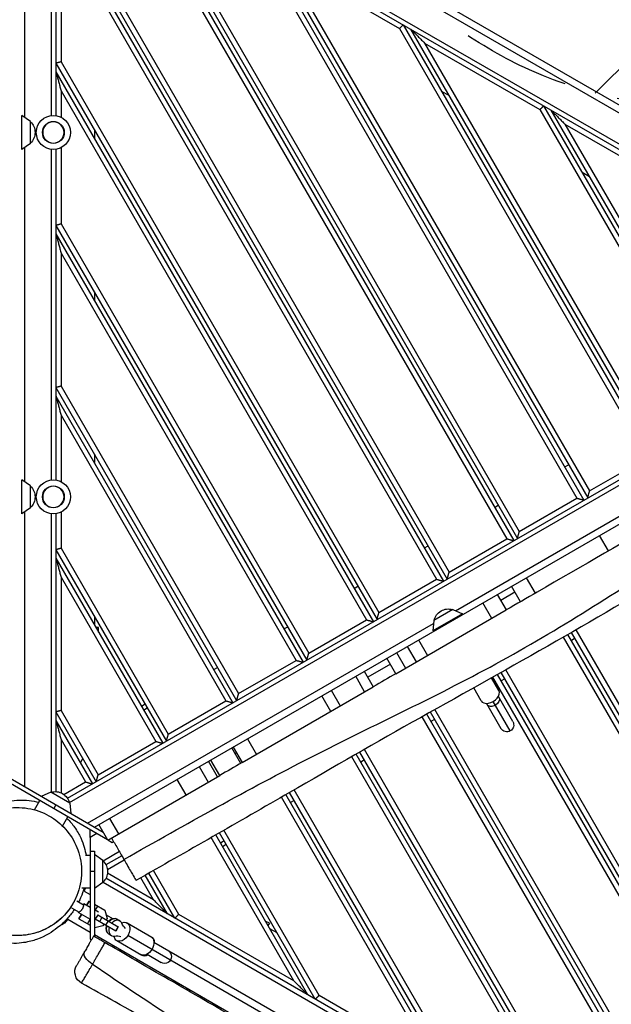
# Model space of a CAD drawing. Units: millimetres. Extents: x -5225 to 6228, y -4130 to 3888.
# Drawn here: x 2932 to 3625, y -156 to 998 of the extents above; entities that cross this region are included whole.
import ezdxf

# ---------------------------------------------------------------- set-up
doc = ezdxf.new("R2010")
doc.units = ezdxf.units.MM
doc.header["$LTSCALE"] = 20
doc.linetypes.add('HIDDEN', pattern=[9.525, 6.35, -3.175])
for name, color, linetype in [('2d', 230, 'Continuous'), ('AS-Free_Space', 31, 'HIDDEN'), ('AS-Free_Space_Hatch', 31, 'Continuous'), ('AS-SafetyZone', 5, 'HIDDEN')]:
    doc.layers.add(name, color=color, linetype=linetype)

msp = doc.modelspace()

# ---------------------------------------------------------------- hatches: boundary and pattern name
at = {"layer": 'AS-Free_Space_Hatch'}
h = msp.add_hatch(dxfattribs=at)
h.set_pattern_fill('ANSI31', color=256, scale=100, angle=180, style=0)
edge = h.paths.add_edge_path()
edge.add_arc((3734.6, 1395.3), 500, 0, 360)

# ---------------------------------------------------------------- linework, layer by layer
at = {"layer": '2d'}
for p, q in [((3969.2, 704.5), (3019, 1253)), ((3958.9, 664.8), (2989.7, 1224.3)), ((2968.5, 1212), (2968.5, 885.9)), ((2974, 1211.4), (2974, 885.8)), ((2987.6, 1219.2), (3955.6, 660.3)), ((2937, 1205.7), (2937, 883.8)), ((3047.5, 1177.7), (3502.4, 389.9)), ((3051.9, 1182.1), (3510.6, 387.7)), ((3060.6, 1177.1), (3514.9, 390.2)), ((3077, 1160.7), (3517.1, 398.4)), ((2974, 1137.1), (3432.6, 342.7)), ((2980, 1138.7), (3434.8, 350.9)), ((2974, 1127.1), (3428.3, 340.2)), ((2980, 1104.7), (3420.1, 342.4)), ((2980, 1104.7), (2980, 948.7)), ((3216.5, 1087.1), (3592.8, 435.2)), ((3212.1, 1082.7), (3584.6, 437.4)), ((3225.1, 1082.1), (3597.2, 437.7)), ((3674.1, 865.6), (3297.4, 1083.1)), ((3241.5, 1065.7), (3599.4, 445.9)), ((3241.5, 1065.7), (3376.6, 987.7)), ((3376.6, 987.7), (3666.9, 484.9)), ((3381, 992.1), (3675.1, 482.7)), ((3389.7, 987.1), (3679.4, 485.2)), ((3406.1, 970.7), (3681.6, 493.4)), ((3406.1, 970.7), (3541.2, 892.7)), ((2974, 947.1), (3350.3, 295.2)), ((2980, 948.7), (3352.5, 303.4)), ((2974, 937.1), (3346, 292.7)), ((2980, 914.7), (3337.8, 294.9)), ((2980, 914.7), (2980, 883.9)), ((3434.7, 909.1), (3426, 914.1)), ((3541.2, 892.7), (3749.2, 532.4)), ((3545.6, 897.1), (3757.4, 530.2)), ((3554.2, 892.1), (3761.7, 532.7)), ((2934, 846), (2934, 886)), ((2944, 878.8), (2934, 886)), ((2944, 853.2), (2944, 878.8)), ((3019, 869.1), (3019, 859.1)), ((3570.6, 875.7), (3763.9, 540.9)), ((3570.6, 875.7), (3705.7, 797.7)), ((2944, 853.2), (2934, 846)), ((2937, 848.2), (2937, 456.8)), ((2968.5, 846.1), (2968.5, 458.9)), ((2974, 846.2), (2974, 458.8)), ((2980, 848.1), (2980, 758.7)), ((3599.2, 814.1), (3590.6, 819.1)), ((2974, 757.1), (3268.1, 247.7)), ((2980, 758.7), (3270.3, 255.9)), ((2974, 747.1), (3263.7, 245.2)), ((2980, 724.7), (3255.5, 247.4)), ((2980, 724.7), (2980, 568.7)), ((3019, 679.1), (3019, 669.1)), ((2987.6, 85.8), (3955.6, 644.7)), ((2989.7, 80.7), (3958.9, 640.2)), ((3019, 52), (3969.2, 600.5)), ((3442.3, 305.6), (3969.2, 609.8)), ((2974, 567.1), (3185.8, 200.2)), ((2980, 568.7), (3188, 208.4)), ((2974, 557.1), (3181.5, 197.7)), ((2980, 534.7), (3173.3, 199.9)), ((2980, 534.7), (2980, 456.9)), ((3019, 489.1), (3019, 479.1)), ((3599.4, 445.9), (3666.9, 484.9)), ((3570.3, 474.2), (3574.7, 476.7)), ((2934, 419), (2934, 459)), ((2944, 451.8), (2934, 459)), ((2944, 426.2), (2944, 451.8)), ((3488.1, 426.7), (3492.4, 429.2)), ((3517.1, 398.4), (3584.6, 437.4)), ((2944, 426.2), (2934, 419)), ((2937, 421.2), (2937, 99.3)), ((2968.5, 419.1), (2968.5, 93)), ((2974, 419.2), (2974, 93.6)), ((2980, 421.1), (2980, 378.7)), ((3621.5, 375.6), (3611, 393.8)), ((3405.8, 379.2), (3410.1, 381.7)), ((3434.8, 350.9), (3502.4, 389.9)), ((2974, 377.1), (3103.5, 152.7)), ((2980, 378.7), (3105.7, 160.9)), ((2974, 367.1), (3099.2, 150.2)), ((2980, 344.7), (3091, 152.4)), ((2980, 344.7), (2980, 188.7)), ((3352.5, 303.4), (3420.1, 342.4)), ((3525.3, 344.3), (3535.8, 326.1)), ((3323.5, 331.7), (3327.8, 334.2)), ((3491.3, 324.6), (3501.8, 306.5)), ((3512, 327.3), (3495.3, 317.7)), ((3518.5, 316.1), (3508, 334.3)), ((3484.7, 296.6), (3474.2, 314.8)), ((3372.5, 231.8), (3501.8, 306.5)), ((3450.4, 301.9), (3415.7, 281.9)), ((3439.2, 307), (3417, 294.2)), ((3439.2, 307), (3450.4, 301.9)), ((3011, 56.6), (3416.6, 290.8)), ((3019, 299.1), (3019, 289.1)), ((3270.3, 255.9), (3337.8, 294.9)), ((3417, 294.2), (3415.7, 281.9)), ((3024, 285.9), (3020.9, 285.9)), ((3024, 280.5), (3024, 285.9)), ((3241.2, 284.2), (3245.6, 286.7)), ((4014.2, -484.6), (3574.1, 277.7)), ((4014.2, -474.6), (3578.4, 280.2)), ((4008.2, -452.2), (3583.6, 283.2)), ((3399, 271.4), (3409.5, 253.2)), ((4008.2, -486.2), (3568.9, 274.7)), ((3582.4, 273.3), (3578.1, 270.8)), ((3373.2, 256.5), (3383.7, 238.3)), ((3396.4, 245.6), (3385.9, 263.8)), ((3188, 208.4), (3255.5, 247.4)), ((3366, 243.1), (3339.4, 227.7)), ((3372.5, 231.8), (3362, 250)), ((3159, 236.7), (3163.3, 239.2)), ((3335.4, 234.6), (3345.9, 216.4)), ((3927.6, -524.6), (3491.5, 230.8)), ((3936.2, -529.6), (3495.8, 233.2)), ((3940.6, -525.2), (3501.1, 236.2)), ((3335.8, 210.6), (3325.3, 228.8)), ((3493.1, 212), (3484.5, 226.9)), ((3911.2, -508.2), (3486.2, 227.8)), ((3500.1, 225.8), (3495.8, 223.3)), ((3192.2, 127.7), (3345.9, 216.4)), ((3296.7, 212.3), (3307.2, 194.1)), ((3472.3, 200), (3463.6, 215.1)), ((3105.7, 160.9), (3173.3, 199.9)), ((3296, 187.6), (3285.5, 205.8)), ((3478.6, 197), (3495.6, 167.7)), ((3506.5, 164.8), (3486.5, 199.3)), ((3509.4, 175.7), (3492.5, 205)), ((2974, 187.1), (3021.2, 105.2)), ((2980, 188.7), (3023.4, 113.4)), ((3078.5, 196), (3074.2, 193.5)), ((3076.7, 189.2), (3081, 191.7)), ((3771.7, -434.6), (3412.9, 186.8)), ((3776.1, -430.2), (3418.2, 189.7)), ((2974, 177.1), (3016.9, 102.7)), ((3746.6, -413.2), (3403.3, 181.4)), ((3763, -429.6), (3408.6, 184.4)), ((3417.8, 178.3), (3413.5, 175.8)), ((2980, 154.7), (3008.7, 104.9)), ((2980, 154.7), (2980, 92.2)), ((3023.4, 113.4), (3091, 152.4)), ((3198.4, 155.5), (3208.9, 137.3)), ((3190.5, 126.7), (3180, 144.9)), ((3190.5, 126.7), (3180, 144.9)), ((3181.7, 145.9), (3192.2, 127.7)), ((3185.7, 138.9), (3184, 138)), ((3607.1, -339.6), (3330.3, 140)), ((3611.5, -335.2), (3335.5, 143)), ((3002.6, 127.5), (3005.5, 132.5)), ((3163.3, 111), (3152.8, 129.2)), ((3155.3, 130.6), (3165.8, 112.5)), ((3582.1, -318.2), (3320.7, 134.5)), ((3598.5, -334.6), (3325.9, 137.5)), ((3335.6, 130.8), (3331.2, 128.3)), ((3142, 123), (3152.5, 104.8)), ((3034.5, 37.2), (2908.5, 110)), ((3029.5, 45.9), (2918.5, 110)), ((2983.4, 90.3), (3008.7, 104.9)), ((3034.8, 36.8), (3165.9, 112.5)), ((3115.8, 107.8), (3126.3, 89.7)), ((2967.9, 93), (2956.7, 87.9)), ((2990.1, 80.2), (2967.9, 93)), ((3442.6, -244.6), (3247.9, 92.6)), ((3447, -240.2), (3253.1, 95.6)), ((2948.8, 72.3), (2955, 83.1)), ((3417.5, -223.2), (3238.4, 87.1)), ((3433.9, -239.6), (3243.6, 90.1)), ((3253.3, 83.3), (3249, 80.8)), ((2971.5, 73.6), (2974, 77.9)), ((2990.1, 80.2), (2991.3, 67.9)), ((2981.7, 53.3), (2988, 64.1)), ((3036.7, 62.2), (3047.2, 44)), ((3034.8, 36.8), (3024.3, 55)), ((3028.3, 48.1), (3027, 47.3)), ((3282.4, -145.2), (3170.7, 48.3)), ((3022, 44.5), (3014, 39.8)), ((3014, 39.8), (3014, -79.1)), ((3035, 37), (3040, 34.1)), ((3040, 34.1), (3041.6, 35)), ((3253, -128.2), (3156, 39.8)), ((3269.4, -144.6), (3161.2, 42.8)), ((3278, -149.6), (3165.5, 45.3)), ((3171, 35.8), (3166.7, 33.3)), ((3014, 24), (3019, 24)), ((3019, 24), (3019, -76.2)), ((3048.3, 23.3), (3029.2, 12.3)), ((3173.5, 31.5), (3169.2, 29)), ((3008.7, 19), (3014, 19)), ((3029, 12.8), (3019, 20)), ((3029, -12.8), (3029, 12.8)), ((3051.1, 18.5), (3032.6, 7.8)), ((3054.1, 13.3), (3034.4, 1.9)), ((3019, 0), (3014, 0)), ((3117.9, -50.2), (3088.3, 1.2)), ((4000.6, -566.7), (3032.6, -7.8)), ((3088.4, -33.2), (3034.4, -1.9)), ((3088.4, -33.2), (3073.5, -7.3)), ((3104.8, -49.6), (3078.7, -4.3)), ((3113.5, -54.6), (3083, -1.8)), ((3004.2, -19), (3014, -19)), ((3006.9, -23), (3014, -27.1)), ((3029, -12.8), (3019, -20)), ((3029.2, -12.3), (3998.4, -571.8)), ((2998.4, -34.3), (3006.3, -38.9)), ((2992.4, -42.4), (3001.3, -47.5)), ((3006, -38.7), (3006.5, -37.8)), ((3006.3, -38.9), (3006.8, -38)), ((3014, -42.1), (3006.5, -37.8)), ((3010, -39.8), (3013, -34.6)), ((3010.3, -40), (3013.3, -34.8)), ((3013, -34.6), (3014, -35.2)), ((3019, -38.1), (3031.4, -45.3)), ((3023.7, -47.8), (3019, -45)), ((3020, -45.6), (3023, -40.4)), ((3031.4, -45.3), (3034, -54.9)), ((2987.9, -55.9), (3014, -71)), ((3000.5, -48.2), (3001, -47.3)), ((3000.5, -48.2), (3014, -56)), ((3000.8, -48.4), (3001.3, -47.5)), ((3001, -55.4), (3004, -50.2)), ((3001, -55.4), (3014, -62.9)), ((3001.3, -55.6), (3004.3, -50.4)), ((3011, -61.2), (3014, -56)), ((3022.9, -50.8), (3019.9, -56)), ((3044.1, -69.9), (3019.9, -56)), ((3022.9, -50.8), (3047.1, -64.7)), ((3027.9, -53.7), (3024.9, -58.8)), ((3032.9, -50.7), (3040.9, -55.4)), ((3034, -54.9), (3033, -56.6)), ((3045.8, -55.9), (3049, -57.7)), ((3253, -128.2), (3117.9, -50.2)), ((3019.4, -66.1), (3019, -65.8)), ((3029, -63.5), (3019.4, -66.1)), ((3030, -61.8), (3029, -63.5)), ((3035.2, -57.8), (3032.2, -63)), ((3046.9, -64.6), (3043.9, -69.8)), ((3047.1, -64.7), (3044.1, -69.9)), ((3057.3, -60.2), (3086.5, -77.1)), ((3224.1, -60.7), (3219.4, -58)), ((3224.1, -60.7), (3222.5, -63.4)), ((3224.4, -66.6), (3233, -71.6)), ((3014, -79.1), (3015.6, -80)), ((3019, -73.9), (3460.7, -328.9)), ((3035.8, -73.2), (3039, -75)), ((3058.4, -74.7), (3470.2, -312.5)), ((3045.3, -81), (3074.5, -97.9)), ((3474.2, -305.6), (3088.9, -83.1)), ((3080.9, -96.9), (3097.5, -106.5)), ((3417.5, -223.2), (3282.4, -145.2))]:
    msp.add_line(p, q, dxfattribs=at)
for centre, radius in [((2971, 866), 20), ((2971, 866), 12.8), ((2971, 439), 20), ((2971, 439), 12.8)]:
    msp.add_circle(centre, radius, dxfattribs=at)
at = {"layer": '2d', "extrusion": (0, 0, -1)}
for centre in [(-2971, 866), (-2971, 439)]:
    msp.add_circle(centre, 12.5, dxfattribs=at)
for centre, radius, start, end in [((-2932.5, 866), 17, 132.6679, 227.3321), ((-2932.5, 439), 17, 132.6679, 227.3321), ((-3433.8, 290.6), 17, 12.6679, 107.3321), ((-3502.5, 171.7), 8, 150, 330), ((-2973.2, 76.6), 17, 72.6679, 167.3321), ((-3017.5, 0), 17, 132.6679, 227.3321), ((-2989, -14.1), 20, 194.0383, 206.3486), ((-2971.2, -44.9), 20, 213.6514, 247.4809), ((-3101.5, -99.6), 8, 120, 300), ((-3011.2, -117.6), 15, 298.92, 30)]:
    msp.add_arc(centre, radius, start, end, dxfattribs=at)
at = {"layer": '2d'}
for centre, major_axis, ratio, start_param, end_param in [((3482.7, 206), (-10.4, -6), 0.642788, 0, 3.141593), ((3040.8, -64.5), (-5, -8.66), 0.748932, 3.12646, 4.407696), ((3041, -64.7), (5, 8.66), 0.725399, 0, 1.266104), ((3044, -66.4), (5, 8.66), 0.725399, 5.763549, 7.549289), ((3040.8, -64.5), (-5, -8.66), 0.748932, 5.017082, 6.298318), ((3041, -64.7), (5, 8.66), 0.725399, 1.875489, 3.141593), ((3044, -66.4), (5, 8.66), 0.725399, 1.875489, 3.661229), ((3080.5, -87.5), (6, 10.4), 0.662647, 5.442117, 6.351162), ((3080.5, -87.5), (6, 10.4), 0.662647, 3.073616, 3.982661)]:
    msp.add_ellipse(centre, major_axis=major_axis, ratio=ratio, start_param=start_param, end_param=end_param, dxfattribs=at)
at = {"layer": '2d', "extrusion": (0, 0, -1)}
for centre, major_axis, ratio, start_param, end_param in [((3486.5, 199.4), (6.93, 4), 0.642788, 0, 1.570796), ((3486.5, 199.4), (6.93, 4), 0.642788, 1.570796, 3.141593), ((3051.3, -70.6), (6, 10.4), 0.688329, 5.570847, 7.853982), ((3071.9, -44.9), (-13.8, -23.8), 0.725399, 0.168974, 0.519636), ((3051.3, -70.6), (6, 10.4), 0.688329, 1.570796, 3.853931), ((3039.4, -101.3), (-13.8, -23.8), 0.725399, 2.621957, 2.972619), ((3079.5, -86.9), (6, 10.4), 0.688329, 0, 1.570796), ((3079.5, -86.9), (6, 10.4), 0.688329, 1.570796, 3.141593), ((3020.6, -101.4), (13, -7.5), 0.530866, 1.543226, 3.141593)]:
    msp.add_ellipse(centre, major_axis=major_axis, ratio=ratio, start_param=start_param, end_param=end_param, dxfattribs=at)
at = {"layer": '2d'}
for points in [[(3376.6, 987.7), (3379.2, 990.2), (3381, 992.1), (3381, 992.1)], [(3389.7, 987.1), (3389.7, 987.1), (3396.5, 980.3), (3406.1, 970.7)], [(2980, 948.7), (2976.5, 947.7), (2974, 947.1), (2974, 947.1)], [(2974, 937.1), (2974, 937.1), (2976.5, 927.8), (2980, 914.7)], [(3541.2, 892.7), (3543.8, 895.2), (3545.6, 897.1), (3545.6, 897.1)], [(3554.2, 892.1), (3554.2, 892.1), (3561, 885.3), (3570.6, 875.7)], [(2980, 758.7), (2976.5, 757.7), (2974, 757.1), (2974, 757.1)], [(2974, 747.1), (2974, 747.1), (2976.5, 737.8), (2980, 724.7)], [(2980, 568.7), (2976.5, 567.7), (2974, 567.1), (2974, 567.1)], [(2974, 557.1), (2974, 557.1), (2976.5, 547.8), (2980, 534.7)], [(3597.2, 437.7), (3597.2, 437.7), (3598.1, 441.1), (3599.4, 445.9)], [(3584.6, 437.4), (3589.4, 436.1), (3592.8, 435.2), (3592.8, 435.2)], [(3514.9, 390.2), (3514.9, 390.2), (3515.8, 393.6), (3517.1, 398.4)], [(3502.4, 389.9), (3507.2, 388.6), (3510.6, 387.7), (3510.6, 387.7)], [(2980, 378.7), (2976.5, 377.7), (2974, 377.1), (2974, 377.1)], [(2974, 367.1), (2974, 367.1), (2976.5, 357.8), (2980, 344.7)], [(3432.6, 342.7), (3432.6, 342.7), (3433.5, 346.1), (3434.8, 350.9)], [(3420.1, 342.4), (3424.9, 341.1), (3428.3, 340.2), (3428.3, 340.2)], [(3350.3, 295.2), (3350.3, 295.2), (3351.2, 298.6), (3352.5, 303.4)], [(3337.8, 294.9), (3342.6, 293.6), (3346, 292.7), (3346, 292.7)], [(3268.1, 247.7), (3268.1, 247.7), (3269, 251.1), (3270.3, 255.9)], [(3255.5, 247.4), (3260.3, 246.1), (3263.7, 245.2), (3263.7, 245.2)], [(3185.8, 200.2), (3185.8, 200.2), (3186.7, 203.6), (3188, 208.4)], [(3173.3, 199.9), (3178.1, 198.6), (3181.5, 197.7), (3181.5, 197.7)], [(2980, 188.7), (2976.5, 187.7), (2974, 187.1), (2974, 187.1)], [(2974, 177.1), (2974, 177.1), (2976.5, 167.8), (2980, 154.7)], [(3091, 152.4), (3095.8, 151.1), (3099.2, 150.2), (3099.2, 150.2)], [(3103.5, 152.7), (3103.5, 152.7), (3104.4, 156.1), (3105.7, 160.9)], [(3008.7, 104.9), (3013.5, 103.6), (3016.9, 102.7), (3016.9, 102.7)], [(3021.2, 105.2), (3021.2, 105.2), (3022.2, 108.6), (3023.4, 113.4)], [(3014, 39.8), (3014, 45.2), (3014, 49.1), (3014, 49.1)], [(3104.8, -49.6), (3104.8, -49.6), (3098, -42.8), (3088.4, -33.2)], [(3117.9, -50.2), (3115.3, -52.7), (3113.5, -54.6), (3113.5, -54.6)], [(3269.4, -144.6), (3269.4, -144.6), (3262.6, -137.8), (3253, -128.2)], [(3282.4, -145.2), (3279.9, -147.7), (3278, -149.6), (3278, -149.6)]]:
    msp.add_rational_spline(points, [1, 0.804737854124, 0.804737854124, 1], degree=3, dxfattribs=at)
for points, knots in [([(3970.1, 576.8), (3964.4, 573.5), (3958.5, 570.1), (3936.4, 557.4), (3920.5, 548.2), (3894.9, 533.4), (3885.5, 528), (3843.7, 503.8), (3812.1, 485.6), (3750.3, 449.9), (3720.9, 432.9), (3643.3, 388.1), (3592.3, 358.7), (3526, 320.4), (3513.8, 313.4), (3501.8, 306.5)], [1524.774806, 1524.774806, 1524.774806, 1524.774806, 1544.863645, 1544.863645, 1596.351473, 1596.351473, 1626.60721, 1626.60721, 1730.329775, 1730.329775, 1826.063378, 1826.063378, 1980.959062, 1980.959062, 2014.627356, 2014.627356, 2014.627356, 2014.627356]), ([(3053.6, 14.1), (3126.2, 55.3), (3271.6, 137.1), (3499.4, 241.8), (3730.6, 392), (3890.1, 498.6), (3979.1, 561.1)], [0, 0, 0, 0, 0.232222, 0.464852, 0.697352, 1, 1, 1, 1]), ([(3998.8, 527), (3970, 510.4), (3941.2, 493.5), (3847, 438), (3781.5, 399), (3664.1, 330), (3612.3, 299.7), (3507.5, 239.5), (3454.2, 210), (3349.8, 151.4), (3298.8, 122), (3187.9, 58), (3127.9, 23.7), (3067.8, -10.5)], [0, 0, 0, 0, 10.000246, 10.000246, 32.843681, 32.843681, 50.868703, 50.868703, 69.125109, 69.125109, 86.788947, 86.788947, 107.529295, 107.529295, 107.529295, 107.529295]), ([(2870.3, 49), (2871.1, 50.2), (2872.1, 51.6), (2876.5, 57.5), (2881, 64), (2900, 76), (2909, 80.2), (2926.9, 83.7), (2934.8, 84.1), (2946.4, 82.8), (2950.2, 82.1), (2953.9, 81.1)], [452.239407, 452.239407, 452.239407, 452.239407, 455.944738, 455.944738, 466.05013, 466.05013, 471.077161, 471.077161, 474.567392, 474.567392, 476.273428, 476.273428, 476.273428, 476.273428]), ([(2864, 37.4), (2863.3, 36.2), (2862.7, 35), (2860.5, 30.8), (2859.2, 27.6), (2855.5, 16.8), (2854.1, 8.7), (2853.9, -8.2), (2855.4, -17), (2861.3, -33.4), (2865.5, -40.8), (2876.1, -53.8), (2882.3, -59.3), (2896.8, -68.3), (2904.9, -71.6), (2922.6, -75.3), (2931.8, -75.5), (2950.8, -72.5), (2960.3, -68.9), (2977.7, -58), (2985.4, -50.5), (2994.2, -37.5), (2996.6, -32.9), (3002, -19.6), (3003.9, -10.4), (3004.1, 7.8), (3002.7, 16.7), (2996.8, 33), (2992.7, 40.5), (2982.1, 53.6), (2975.8, 59.2), (2961.2, 68.3), (2953.1, 71.5), (2935.5, 75.3), (2926.3, 75.5), (2907.3, 72.5), (2897.8, 68.9), (2880.4, 58.1), (2872.7, 50.6), (2866.8, 41.9), (2865.8, 40.4), (2864.9, 39), (2864, 37.4)], [-504.78816, -504.78816, -504.78816, -504.78816, -499.989825, -499.989825, -488.231576, -488.231576, -460.545234, -460.545234, -431.333117, -431.333117, -404.787804, -404.787804, -379.677514, -379.677514, -353.302248, -353.302248, -324.545603, -324.545603, -291.65397, -291.65397, -255.330353, -255.330353, -237.3677, -237.3677, -205.576345, -205.576345, -176.311778, -176.311778, -149.743075, -149.743075, -124.309786, -124.309786, -97.958902, -97.958902, -69.223385, -69.223385, -36.334511, -36.334511, 0, 0, 0, 6.03639, 6.03639, 6.03639, 6.03639]), ([(2986.9, 62.3), (2990.5, 58.7), (2993.5, 55.2), (2999, 47.4), (3001.3, 43.2), (3005, 35.3), (3006.2, 31.6), (3008.2, 24.8), (3008.8, 21.7), (3009.3, 19)], [482.629956, 482.629956, 482.629956, 482.629956, 485.580391, 485.580391, 489.622988, 489.622988, 494.445805, 494.445805, 499.77761, 499.77761, 499.77761, 499.77761]), ([(3039.1, 39.3), (3040.2, 37.4), (3041.3, 35.4), (3044.9, 29.3), (3047.3, 25.1), (3049.6, 21.2), (3051, 18.8), (3052.3, 16.4), (3053.6, 14.1)], [340.680796, 340.680796, 340.680796, 340.680796, 347.453188, 347.453188, 362.116025, 362.116025, 362.116025, 371.206664, 371.206664, 371.206664, 371.206664]), ([(2998.7, -27.8), (2998.7, -27.8), (2998.7, -27.8), (2998.7, -27.8), (2998.7, -27.8), (2998.7, -27.8), (2998.7, -27.8), (2998.7, -27.8), (2998.7, -27.8), (2998.7, -27.8), (2998.7, -27.8), (2998.7, -27.8), (2998.7, -27.8), (2998.7, -27.8), (2998.7, -27.8), (2998.7, -27.8), (2998.7, -27.8), (2998.7, -27.8), (2998.7, -27.8), (2998.6, -27.9), (2998.6, -27.9), (2998.6, -28), (2998.5, -28.1), (2997.7, -30.1), (2996.9, -31.9), (2994.2, -37.3), (2992.1, -40.8), (2985, -50.6), (2979, -56.5), (2965.8, -65.9), (2958.3, -69.6), (2942.7, -74.2), (2934.4, -75.3), (2918.2, -74.7), (2910, -73), (2894.8, -67.3), (2887.6, -63.1), (2875, -52.8), (2869.6, -46.5), (2861, -32.7), (2857.8, -25), (2854.1, -9.1), (2853.5, -0.6), (2854.9, 12.5), (2855.9, 17.5), (2857.9, 23.9), (2858.4, 25.5), (2859.1, 27.1), (2859.1, 27.3), (2859.2, 27.6), (2859.3, 27.7), (2859.3, 27.7), (2859.3, 27.7), (2859.3, 27.7), (2859.3, 27.7), (2859.3, 27.7), (2859.3, 27.7), (2859.3, 27.7), (2859.3, 27.7), (2859.3, 27.7), (2859.3, 27.7), (2859.3, 27.7), (2859.3, 27.7), (2859.3, 27.7), (2859.3, 27.7), (2859.3, 27.7), (2859.3, 27.7), (2859.3, 27.7), (2859.3, 27.7), (2859.3, 27.7), (2859.3, 27.7), (2859.3, 27.8), (2859.5, 28.1), (2859.8, 28.8), (2860, 29.3), (2860.2, 30), (2860.3, 30), (2860.3, 30.1)], [357.080629, 357.080629, 357.080629, 357.080629, 360.18783, 360.18783, 361.68783, 361.68783, 362.18783, 362.18783, 362.203487, 362.203487, 362.219145, 362.219145, 362.219268, 362.219268, 362.219515, 362.219515, 362.220003, 362.220003, 362.22391, 362.22391, 362.231722, 362.231722, 362.2603, 362.2603, 362.87044, 362.87044, 364.077576, 364.077576, 366.51548, 366.51548, 368.953383, 368.953383, 371.391286, 371.391286, 373.829188, 373.829188, 376.267089, 376.267089, 378.705028, 378.705028, 381.141943, 381.141943, 383.607034, 383.607034, 385.114364, 385.114364, 385.614631, 385.614631, 385.652034, 385.652034, 385.689436, 385.689436, 385.689467, 385.689467, 385.689528, 385.689528, 385.68965, 385.68965, 385.689894, 385.689894, 385.690383, 385.690383, 385.691359, 385.691359, 385.699172, 385.699172, 385.709749, 385.709749, 387.514926, 387.514926, 389.921826, 389.921826, 399.548782, 399.548782, 409.546175, 409.546175, 410.295955, 410.295955, 410.295955, 410.295955]), ([(3053.6, 14.1), (3054.9, 11.9), (3056.2, 9.7), (3060.2, 2.7), (3062.6, -1.4), (3066.2, -7.6), (3067.3, -9.6), (3067.8, -10.4), (3067.8, -10.5), (3067.8, -10.5)], [371.206664, 371.206664, 371.206664, 371.206664, 380.293826, 380.293826, 402.610847, 402.610847, 425.230619, 425.230619, 431.138919, 431.138919, 431.138919, 431.138919]), ([(2995.7, -44.3), (2993.2, -48.1), (2990.6, -51.4), (2984, -58.9), (2979.9, -62.7), (2969.2, -71), (2963.3, -75.3), (2947.2, -81), (2942.6, -82.4), (2929.6, -84.3), (2920.8, -85), (2901.7, -81), (2893.1, -77.9), (2878.1, -68.6), (2871.6, -63.1), (2861, -50.2), (2856.8, -43), (2851.2, -28.3), (2849.7, -20.7), (2848.7, -8.3), (2849, -3), (2849.6, 1.4), (2849.6, 1.5), (2849.6, 1.6)], [556.646322, 556.646322, 556.646322, 556.646322, 567.169486, 567.169486, 583.385272, 583.385272, 607.153025, 607.153025, 614.614659, 614.614659, 622.117843, 622.117843, 626.85708, 626.85708, 630.637323, 630.637323, 634.282086, 634.282086, 637.922577, 637.922577, 641.395215, 641.395215, 641.483089, 641.483089, 641.483089, 641.483089]), ([(3007.1, -19), (3006, -22.8), (3004.7, -26.7), (3002.2, -32.4), (3001.5, -34), (3000.7, -35.6)], [533.974741, 533.974741, 533.974741, 533.974741, 544.942307, 544.942307, 549.173512, 549.173512, 549.173512, 549.173512]), ([(3005, -43.9), (3004.8, -44.1), (3004.6, -44.4), (3004.2, -44.9), (3004, -45.2), (3003.6, -45.7), (3003.4, -45.9), (3003, -46.2), (3002.8, -46.4), (3002.4, -46.7), (3002.2, -46.9), (3001.9, -47.1), (3001.8, -47.2), (3001.5, -47.4), (3001.4, -47.4), (3001.3, -47.5), (3001.3, -47.5), (3001.3, -47.5)], [15.375622, 15.375622, 15.375622, 15.375622, 16.33791, 16.33791, 17.300198, 17.300198, 18.262486, 18.262486, 19.224774, 19.224774, 20.184439, 20.184439, 21.144104, 21.144104, 22.103768, 22.103768, 23.063433, 23.063433, 23.063433, 23.063433]), ([(3006.3, -38.9), (3006.3, -38.9), (3006.3, -38.9), (3006.3, -39), (3006.3, -39.1), (3006.3, -39.4), (3006.2, -39.6), (3006.2, -40), (3006.2, -40.2), (3006.1, -40.7), (3006, -40.9), (3005.9, -41.5), (3005.8, -41.8), (3005.6, -42.4), (3005.5, -42.7), (3005.3, -43.3), (3005.1, -43.6), (3005, -43.9)], [7.687811, 7.687811, 7.687811, 7.687811, 8.647476, 8.647476, 9.607141, 9.607141, 10.566805, 10.566805, 11.52647, 11.52647, 12.488758, 12.488758, 13.451046, 13.451046, 14.413334, 14.413334, 15.375622, 15.375622, 15.375622, 15.375622]), ([(3018.1, -75.7), (3017.5, -76.7), (3016.9, -77.8), (3015.8, -79.7), (3015.2, -80.7), (3014.1, -82.5), (3013.6, -83.5), (3012.1, -86), (3011.2, -87.6), (3009.9, -90), (3009.4, -90.8), (3008.5, -92.4), (3008, -93.2), (3007.6, -93.9)], [18.62418, 18.62418, 18.62418, 18.62418, 22.185862, 22.185862, 25.466176, 25.466176, 28.728467, 28.728467, 34.463868, 34.463868, 37.562134, 37.562134, 40.694489, 40.694489, 40.694489, 40.694489]), ([(3031.5, -83.4), (3029.8, -82.4), (3028.1, -81.5), (3024.9, -79.6), (3023.5, -78.8), (3021, -77.4), (3020, -76.8), (3018.9, -76.1), (3018.6, -76), (3018.2, -75.7), (3018.1, -75.7), (3018.1, -75.7)], [0, 0, 0, 0, 5.859667, 5.859667, 11.719334, 11.719334, 17.579001, 17.579001, 20.819178, 20.819178, 24.059355, 24.059355, 24.059355, 24.059355]), ([(3016.9, -108.5), (3017.5, -107.5), (3018.2, -106.4), (3019.4, -104.2), (3020.1, -103.1), (3022, -99.8), (3023.3, -97.6), (3025.3, -94.1), (3026, -92.9), (3027.5, -90.3), (3028.2, -89), (3029.8, -86.3), (3030.6, -84.8), (3031.5, -83.4)], [-40.694489, -40.694489, -40.694489, -40.694489, -37.562134, -37.562134, -34.463868, -34.463868, -28.728467, -28.728467, -25.466176, -25.466176, -22.185862, -22.185862, -18.623124, -18.623124, -18.623124, -18.623124]), ([(3935.8, -605.5), (3917.7, -595.1), (3900.2, -585), (3868, -566.4), (3854, -558.3), (3819.1, -538.1), (3796.1, -524.9), (3762.6, -505.5), (3752.8, -499.9), (3735.9, -490.1), (3728.9, -486.1), (3714.5, -477.8), (3707.3, -473.6), (3685.8, -461.2), (3671.6, -453), (3637.7, -433.4), (3617.8, -421.9), (3580.9, -400.7), (3567.2, -392.7), (3533, -373), (3513.9, -361.9), (3487.3, -346.6), (3479.6, -342.1), (3464.9, -333.6), (3457.4, -329.3), (3439, -318.7), (3427.6, -312.1), (3401.2, -296.8), (3386.4, -288.3), (3327.1, -254.1), (3291.8, -233.7), (3242.6, -205.3), (3231.9, -199.1), (3206.4, -184.4), (3192.8, -176.6), (3150.5, -152.1), (3123.3, -136.4), (3073.9, -107.9), (3053, -95.8), (3031.5, -83.4)], [2965.228615, 2965.228615, 2965.228615, 2965.228615, 3022.837819, 3022.837819, 3066.296949, 3066.296949, 3132.454175, 3132.454175, 3160.343906, 3160.343906, 3179.984498, 3179.984498, 3200.843931, 3200.843931, 3241.475593, 3241.475593, 3298.536012, 3298.536012, 3337.414215, 3337.414215, 3389.279115, 3389.279115, 3410.00554, 3410.00554, 3429.860229, 3429.860229, 3460.443322, 3460.443322, 3501.501371, 3501.501371, 3620.694343, 3620.694343, 3659.422402, 3659.422402, 3706.808775, 3706.808775, 3802.370549, 3802.370549, 3877.914133, 3877.914133, 3877.914133, 3877.914133]), ([(3007.6, -93.9), (3007.1, -94.7), (3006.7, -95.4), (3005.8, -96.9), (3005.4, -97.6), (3004.3, -99.5), (3003.7, -100.7), (3002.5, -102.7), (3001.9, -103.7), (3000.8, -105.7), (3000.2, -106.8), (2999.3, -108.2), (2999, -108.8), (2998.8, -109.2), (2998.6, -109.5), (2998.4, -109.7), (2998.3, -110), (2998.2, -110.1), (2998.2, -110.1)], [0, 0, 0, 0, 3.140215, 3.140215, 6.245979, 6.245979, 11.874879, 11.874879, 17.14194, 17.14194, 24.894386, 24.894386, 31.025587, 31.025587, 31.025587, 35.678327, 35.678327, 39.917453, 39.917453, 39.917453, 39.917453]), ([(3004.7, -129.5), (3005, -128.9), (3005.5, -128.2), (3006.7, -126.2), (3007.5, -124.7), (3009.2, -121.9), (3009.9, -120.7), (3011.5, -117.8), (3012.5, -116.2), (3014, -113.6), (3014.6, -112.6), (3015.7, -110.6), (3016.3, -109.6), (3016.9, -108.5)], [-31.025587, -31.025587, -31.025587, -31.025587, -24.894386, -24.894386, -17.14194, -17.14194, -11.874879, -11.874879, -6.245979, -6.245979, -3.140215, -3.140215, 0, 0, 0, 0]), ([(3016.9, -108.5), (3086.8, -156.4), (3232.3, -252.5), (3477.3, -356.1), (3682.5, -528.1), (3844.6, -595), (3925.7, -623.2)], [0.0143033, 0.0143033, 0.0143033, 0.0143033, 0.2493266, 0.4987217, 0.7488763, 0.9856935, 0.9856935, 0.9856935, 0.9856935]), ([(3004, -130.7), (3004, -130.7), (3004, -130.6), (3004.3, -130.2), (3004.5, -129.9), (3004.7, -129.5)], [-39.917453, -39.917453, -39.917453, -39.917453, -35.678327, -35.678327, -31.025587, -31.025587, -31.025587, -31.025587]), ([(3908.4, -652), (3884.2, -636.1), (3859.3, -621.4), (3805.7, -591.4), (3777, -576.2), (3709.6, -539.2), (3671.4, -516.6), (3595.5, -470.3), (3557.3, -447.3), (3473.7, -399.8), (3428.8, -374.2), (3334.8, -319), (3285, -290.5), (3170.9, -226.1), (3107.4, -188.9), (3030.2, -145.3), (3017.1, -137.9), (3004, -130.7)], [0, 0, 0, 0, 8.679386, 8.679386, 18.430829, 18.430829, 31.737892, 31.737892, 45.118862, 45.118862, 60.61277, 60.61277, 77.825294, 77.825294, 99.911732, 99.911732, 104.41795, 104.41795, 104.41795, 104.41795])]:
    msp.add_open_spline(points, degree=3, knots=knots, dxfattribs=at)
for points in [[(3372.5, 231.8), (3363.7, 226.7), (3354.8, 221.6), (3345.9, 216.4)], [(3192.2, 127.7), (3183.3, 122.6), (3174.5, 117.5), (3165.9, 112.5)]]:
    msp.add_open_spline(points, degree=3, dxfattribs=at)
at = {"layer": 'AS-Free_Space'}
msp.add_circle((3734.6, 1395.3), 500, dxfattribs=at)
at = {"layer": 'AS-SafetyZone', "flags": 128}
msp.add_lwpolyline([(1230.2, 3082.5, 0.152513), (0, 3466.7), (-78.5, 3466.7, 0.137159), (-1375, 3829.2), (-2111.1, 3829.2, 1.018424), (-3086.4, -1237), (-2284.4, -3187.1, 0.308406), (-853.1, -4129.5), (-428.2, -4129.7, 0.30415), (979.4, -3187.1), (1559.1, -1777.5), (1698.8, -1777.5, 0.17679), (3133.1, -2152), (3178.3, -2178.1, 0.57735), (5820.8, -652.5), (5820.8, -600.2, 0.196153), (6194.4, 989.7, 0.691959), (2153.4, 3322.7, 0.059677), (1698.8, 3082.5), (1230.2, 3082.5)], format="xyb", close=True, dxfattribs=at)

doc.saveas('drawing.dxf')
